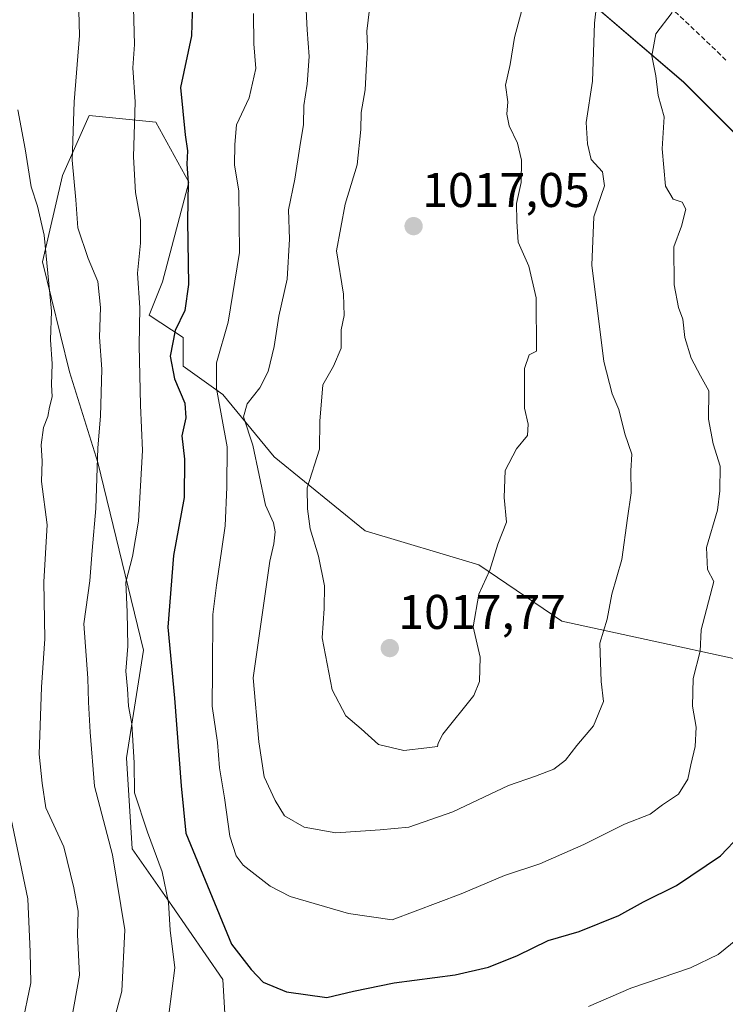
# Model space of a CAD drawing. Units: metres. Extents: x 672088 to 675551, y 4737520 to 4739919.
# Drawn here: x 673032 to 673177, y 4738640 to 4738843 of the extents above; entities that cross this region are included whole.
import ezdxf
from ezdxf.enums import TextEntityAlignment as Align

# ---------------------------------------------------------------- set-up
doc = ezdxf.new("R2010")
doc.units = ezdxf.units.M
doc.header["$MEASUREMENT"] = 0
doc.linetypes.add('TRAZOSX2', pattern=[1.5, 1, -0.5])
for name, color, linetype, lineweight in [('Arbolado forestal CxS', 92, 'Continuous', 0), ('Carátula', 7, 'Continuous', 5), ('Curva de nivel maestra', 36, 'Continuous', 30), ('Curva de nivel normal', 36, 'Continuous', 0), ('Matorral CxS', 135, 'Continuous', 0), ('Punto de cota en terreno', 7, 'Continuous', 0), ('Rótulo de punto de cota en terreno', 19, 'Continuous', 0), ('Senda', 19, 'TRAZOSX2', 0)]:
    doc.layers.add(name, color=color, linetype=linetype, lineweight=lineweight)
doc.styles.add('Arial', font='txt', dxfattribs={"height": 0.2})

# ---------------------------------------------------------------- blocks, each defined once
blk = doc.blocks.new('*U156')
at = {"layer": 'Arbolado forestal CxS', "color": 92, "linetype": 'Continuous', "lineweight": 0}
for points in [[(673136.3599, 4738857.4365, 1014.4543), (673168.2231, 4738830.1027, 1002.5201), (673192.7635, 4738805.5609, 996.4005)], [(673197.4373, 4738707.3963, 995.2294), (673143.2003, 4738719.1645, 1012.0349), (673126.1505, 4738730.7695, 1014.8976), (673102.7791, 4738737.7815, 1017.0329), (673084.0805, 4738752.9735, 1013.8357), (673073.5627, 4738765.8283, 1008.1241), (673065.3829, 4738771.6723, 1002.3619), (673065.3831, 4738777.5151, 1002.863), (673058.3611, 4738782.1401, 998.1865), (673061.0981, 4738788.9851, 998.783), (673066.5713, 4738809.5207, 1001.2031), (673059.7295, 4738821.8427, 998.0756), (673046.0459, 4738823.2117, 992.24), (673040.5727, 4738810.8899, 989.8174), (673036.4665, 4738793.0921, 985.6004), (673042.0103, 4738770.5035, 987.9374), (673047.8531, 4738751.8057, 991.4427), (673057.2015, 4738713.2401, 998.3264), (673053.6953, 4738691.0365, 995.2993), (673054.8639, 4738672.3387, 992.9811), (673063.0447, 4738660.6519, 996.4849), (673073.5613, 4738645.4599, 998.1433), (673074.7303, 4738624.4245, 995.834)]]:
    blk.add_polyline3d(points, dxfattribs=at)
blk = doc.blocks.new('*U178')
at = {"layer": 'Curva de nivel normal', "color": 36, "linetype": 'Continuous', "lineweight": 0}
blk.add_polyline3d([(673165.94, 4738844.38, 1005), (673162.56, 4738840.02, 1005), (673161.73, 4738835.48, 1005), (673162.56, 4738831.35, 1005), (673163.02, 4738827.35, 1005), (673164.25, 4738822.93, 1005), (673163.85, 4738816.32, 1005), (673164.52, 4738808.66, 1005), (673166.09, 4738805.98, 1005), (673167.94, 4738805.36, 1005), (673168.76, 4738803.92, 1005), (673167.82, 4738800.45, 1005), (673166.26, 4738796.16, 1005), (673166.31, 4738788.35, 1005), (673167.21, 4738783.74, 1005), (673168.14, 4738781.29, 1005), (673168.52, 4738777.54, 1005), (673169.84, 4738773.26, 1005), (673171.72, 4738769.66, 1005), (673173.48, 4738766.53, 1005), (673173.4, 4738760.75, 1005), (673174.36, 4738755.68, 1005), (673175.76, 4738751.06, 1005), (673175.72, 4738746.01, 1005), (673175.23, 4738742, 1005), (673172.98, 4738734.34, 1005), (673173.19, 4738729.81, 1005), (673174.5, 4738727.36, 1005), (673171.86, 4738717.37, 1005), (673171.67, 4738713.03, 1005), (673170.25, 4738707.35, 1005), (673170.11, 4738701.66, 1005), (673170.82, 4738697.35, 1005), (673170.67, 4738693.36, 1005), (673169.74, 4738689.6, 1005), (673169.14, 4738686.64, 1005), (673167.24, 4738683.6, 1005), (673163.94, 4738681.36, 1005), (673161.36, 4738679.44, 1005), (673156.1, 4738677.43, 1005), (673147.78, 4738673.24, 1005), (673138.68, 4738669.24, 1005), (673131.41, 4738666.86, 1005), (673122.56, 4738663.06, 1005), (673108.35, 4738657.71, 1005), (673099.35, 4738659.03, 1005), (673087.4, 4738662.54, 1005), (673083.26, 4738664.66, 1005), (673077.73, 4738668.98, 1005), (673076.28, 4738670.9, 1005), (673074.98, 4738674.95, 1005), (673073.9, 4738682.85, 1005), (673072.85, 4738689.03, 1005), (673072.41, 4738694.19, 1005), (673071.37, 4738701.68, 1005), (673071.4, 4738709.06, 1005), (673071.47, 4738720.53, 1005), (673072.26, 4738726.57, 1005), (673073.32, 4738734.05, 1005), (673074.03, 4738738.78, 1005), (673074.38, 4738746.72, 1005), (673074.44, 4738755.03, 1005), (673072.23, 4738767.02, 1005), (673072.21, 4738772.35, 1005), (673074.64, 4738780.68, 1005), (673076.98, 4738795.02, 1005), (673076.85, 4738807.61, 1005), (673075.92, 4738813.06, 1005), (673076.01, 4738817.21, 1005), (673076.32, 4738821.29, 1005), (673078.97, 4738826.86, 1005), (673080.33, 4738832.91, 1005), (673079.91, 4738837.96, 1005), (673079.82, 4738844.2, 1005)], dxfattribs=at)
blk = doc.blocks.new('*U203')
at = {"layer": 'Curva de nivel normal', "color": 36, "linetype": 'Continuous', "lineweight": 0}
blk.add_polyline3d([(673090.66, 4738844.88, 1010), (673090.84, 4738840.84, 1010), (673091.25, 4738835.35, 1010), (673090.89, 4738829.67, 1010), (673090.18, 4738825.28, 1010), (673090.14, 4738821.33, 1010), (673089.34, 4738816.76, 1010), (673088.31, 4738810.1, 1010), (673087.05, 4738803.8, 1010), (673087.22, 4738797.78, 1010), (673086.76, 4738789.53, 1010), (673085.05, 4738781.94, 1010), (673084.1, 4738775.66, 1010), (673082.82, 4738770.57, 1010), (673081.16, 4738767.2, 1010), (673078.54, 4738763.89, 1010), (673077.77, 4738761.2, 1010), (673079.67, 4738755.36, 1010), (673082.28, 4738743.06, 1010), (673083.93, 4738739.41, 1010), (673084.26, 4738737.55, 1010), (673084.05, 4738735.07, 1010), (673083.18, 4738731.53, 1010), (673079.77, 4738707.55, 1010), (673080.96, 4738694.37, 1010), (673082.03, 4738687.14, 1010), (673084.28, 4738682.3, 1010), (673086.24, 4738679.13, 1010), (673090.26, 4738676.76, 1010), (673096.76, 4738675.65, 1010), (673105.88, 4738676.24, 1010), (673111.8, 4738676.8, 1010), (673120.83, 4738679.92, 1010), (673132.29, 4738685.38, 1010), (673137.81, 4738687.26, 1010), (673141.62, 4738688.73, 1010), (673144, 4738690.57, 1010), (673146.33, 4738693.59, 1010), (673149.73, 4738697.66, 1010), (673151.78, 4738702.68, 1010), (673151.32, 4738706.77, 1010), (673151.01, 4738714.67, 1010), (673152.53, 4738719.61, 1010), (673153.49, 4738724.7, 1010), (673155.58, 4738731.86, 1010), (673156.7, 4738740.36, 1010), (673157.49, 4738745.55, 1010), (673157.4, 4738750.11, 1010), (673157.6, 4738753.55, 1010), (673156.2, 4738757.71, 1010), (673154.93, 4738762.7, 1010), (673153.55, 4738765.98, 1010), (673151.84, 4738772.59, 1010), (673149.43, 4738792.42, 1010), (673149.84, 4738802.35, 1010), (673152, 4738808.73, 1010), (673151.56, 4738811.64, 1010), (673149.23, 4738814.17, 1010), (673148.52, 4738817.4, 1010), (673148.2, 4738821.77, 1010), (673149.54, 4738830.29, 1010), (673149.94, 4738842.2, 1010), (673150.8, 4738849.55, 1010)], dxfattribs=at)
blk = doc.blocks.new('*U224')
at = {"layer": 'Curva de nivel normal', "color": 36, "linetype": 'Continuous', "lineweight": 0}
blk.add_polyline3d([(673043.82, 4738847.35, 990), (673044.07, 4738839.68, 990), (673042.96, 4738826.02, 990), (673042.58, 4738814.02, 990), (673043.3, 4738805.88, 990), (673043.69, 4738800.1, 990), (673045.82, 4738793.81, 990), (673047.84, 4738789.09, 990), (673048.37, 4738783.7, 990), (673048.18, 4738777.59, 990), (673048.67, 4738771.03, 990), (673048.37, 4738761.38, 990), (673047.83, 4738754.85, 990), (673047.44, 4738742.38, 990), (673046.65, 4738733.73, 990), (673046.19, 4738727.47, 990), (673044.97, 4738718.65, 990), (673045.78, 4738707.46, 990), (673045.88, 4738702.5, 990), (673046.22, 4738696.35, 990), (673047.12, 4738685.22, 990), (673050.87, 4738671.08, 990), (673053.35, 4738655.68, 990), (673052.73, 4738643.03, 990), (673050.97, 4738636.37, 990)], dxfattribs=at)
blk = doc.blocks.new('*U231')
at = {"layer": 'Curva de nivel normal', "color": 36, "linetype": 'Continuous', "lineweight": 0}
for points in [[(673183.32, 4738657.05, 995), (673175.35, 4738650.62, 995), (673169.69, 4738647.84, 995), (673157.44, 4738643.66, 995), (673148.69, 4738639.87, 995)], [(673061.81, 4738633.48, 995), (673063.66, 4738647.83, 995), (673062.69, 4738655.61, 995), (673062.38, 4738661.32, 995), (673061.04, 4738667.63, 995), (673058.04, 4738675.74, 995), (673055.38, 4738683.83, 995), (673055.27, 4738690.03, 995), (673054.82, 4738698.02, 995), (673054.14, 4738701.68, 995), (673053.93, 4738705.28, 995), (673053.56, 4738708.9, 995), (673053.98, 4738714, 995), (673053.87, 4738721.04, 995), (673053.6, 4738727.21, 995), (673054.98, 4738732.45, 995), (673056.18, 4738739.76, 995), (673056.98, 4738754.31, 995), (673056.61, 4738763.62, 995), (673056.34, 4738775.9, 995), (673056.45, 4738783.65, 995), (673056.01, 4738790.77, 995), (673056.62, 4738796.96, 995), (673056.6, 4738801.68, 995), (673055.59, 4738807.35, 995), (673055.16, 4738814.68, 995), (673055.53, 4738826.02, 995), (673055.03, 4738833.02, 995), (673055.4, 4738837.84, 995), (673054.78, 4738860.61, 995)]]:
    blk.add_polyline3d(points, dxfattribs=at)
blk = doc.blocks.new('*U234')
at = {"layer": 'Curva de nivel normal', "color": 36, "linetype": 'Continuous', "lineweight": 0}
blk.add_polyline3d([(673029.68, 4738680.12, 980), (673033.44, 4738662.04, 980), (673033.9, 4738651.13, 980), (673034.06, 4738644.79, 980), (673032.18, 4738635.86, 980)], dxfattribs=at)
blk = doc.blocks.new('*U236')
at = {"layer": 'Curva de nivel normal', "color": 36, "linetype": 'Continuous', "lineweight": 0}
blk.add_polyline3d([(673041.76, 4738633.37, 985), (673044.08, 4738646.37, 985), (673043.65, 4738654.73, 985), (673043.81, 4738659.48, 985), (673042.87, 4738664.31, 985), (673040.84, 4738672.72, 985), (673037.11, 4738680.8, 985), (673036.4, 4738685.85, 985), (673035.77, 4738691.81, 985), (673036.26, 4738705.57, 985), (673036.93, 4738715.53, 985), (673036.74, 4738727.24, 985), (673037.4, 4738738.97, 985), (673036.25, 4738747.91, 985), (673036.38, 4738752.08, 985), (673036.16, 4738755.47, 985), (673036.66, 4738759.03, 985), (673037.55, 4738761.31, 985), (673037.89, 4738763.17, 985), (673038.41, 4738765.33, 985), (673038.29, 4738767.86, 985), (673038.42, 4738772.09, 985), (673038.07, 4738777.08, 985), (673038.29, 4738782.96, 985), (673036.79, 4738798.58, 985), (673035.41, 4738804.53, 985), (673034.1, 4738808.55, 985), (673032.86, 4738816.36, 985), (673031.39, 4738824.38, 985)], dxfattribs=at)
blk = doc.blocks.new('*U245')
at = {"layer": 'Curva de nivel normal', "color": 36, "linetype": 'Continuous', "lineweight": 0}
blk.add_polyline3d([(673135.04, 4738844.86, 1015), (673133.47, 4738839.23, 1015), (673132.62, 4738833.68, 1015), (673131.63, 4738829.44, 1015), (673132.16, 4738826.04, 1015), (673131.92, 4738823.45, 1015), (673132.4, 4738821.06, 1015), (673134.11, 4738817.53, 1015), (673134.93, 4738814.02, 1015), (673134.84, 4738809.44, 1015), (673133.92, 4738805.08, 1015), (673134, 4738801.42, 1015), (673134.24, 4738797.18, 1015), (673136.47, 4738792.22, 1015), (673137.96, 4738785.67, 1015), (673138, 4738774.73, 1015), (673136.51, 4738774, 1015), (673135.53, 4738771.16, 1015), (673135.55, 4738763, 1015), (673136.33, 4738759.69, 1015), (673136.17, 4738757.38, 1015), (673133.94, 4738754.62, 1015), (673131.55, 4738750.18, 1015), (673131.36, 4738744.63, 1015), (673131.84, 4738739.55, 1015), (673130.1, 4738735.03, 1015), (673128.42, 4738729.69, 1015), (673126.16, 4738724.74, 1015), (673125, 4738718.03, 1015), (673126.42, 4738711.78, 1015), (673126.31, 4738706.73, 1015), (673125.16, 4738703.85, 1015), (673118.76, 4738695.92, 1015), (673117.83, 4738694.05, 1015), (673117.68, 4738693.4, 1015), (673115.48, 4738693.14, 1015), (673110.76, 4738692.59, 1015), (673105.56, 4738693.83, 1015), (673101.97, 4738697.01, 1015), (673098.84, 4738699.69, 1015), (673096.02, 4738705.03, 1015), (673093.97, 4738715.78, 1015), (673094.34, 4738721.81, 1015), (673094.4, 4738726.42, 1015), (673093.2, 4738732.55, 1015), (673091.5, 4738738.18, 1015), (673090.95, 4738742.3, 1015), (673090.9, 4738746.58, 1015), (673093.38, 4738754.53, 1015), (673093.45, 4738760.35, 1015), (673094.06, 4738767.82, 1015), (673096.25, 4738771.64, 1015), (673097.87, 4738775.35, 1015), (673097.85, 4738779.11, 1015), (673098.45, 4738782.06, 1015), (673098.31, 4738786.44, 1015), (673096.9, 4738795.35, 1015), (673098.68, 4738804.94, 1015), (673101.14, 4738813.04, 1015), (673101.89, 4738820.3, 1015), (673101.94, 4738823.86, 1015), (673102.78, 4738828.52, 1015), (673103.04, 4738833.8, 1015), (673103.3, 4738837.31, 1015), (673103.14, 4738840.58, 1015), (673103.69, 4738845.08, 1015)], dxfattribs=at)
blk = doc.blocks.new('*U267')
at = {"layer": 'Curva de nivel maestra', "color": 36, "linetype": 'Continuous', "lineweight": 30}
blk.add_polyline3d([(673067.32, 4738846.6, 1000), (673067.07, 4738839.59, 1000), (673064.82, 4738828.99, 1000), (673065.8, 4738819.2, 1000), (673066.26, 4738815.93, 1000), (673066.16, 4738813.17, 1000), (673066.43, 4738809.42, 1000), (673066.29, 4738801.57, 1000), (673066.48, 4738788.47, 1000), (673065.71, 4738783.1, 1000), (673063.74, 4738779.01, 1000), (673062.68, 4738773.68, 1000), (673063.57, 4738769.02, 1000), (673065.71, 4738764.03, 1000), (673065.93, 4738761.03, 1000), (673065.1, 4738757.32, 1000), (673065.63, 4738752.52, 1000), (673065.56, 4738744.65, 1000), (673063.36, 4738732.69, 1000), (673062.19, 4738717.97, 1000), (673063.57, 4738703.33, 1000), (673064.94, 4738685.3, 1000), (673065.9, 4738675.59, 1000), (673075.33, 4738652.73, 1000), (673079.33, 4738647.52, 1000), (673081.85, 4738644.92, 1000), (673086.6, 4738642.92, 1000), (673094.9, 4738641.73, 1000), (673100.43, 4738643.08, 1000), (673108.76, 4738644.78, 1000), (673121.3, 4738646.41, 1000), (673128.18, 4738647.96, 1000), (673134.1, 4738650.37, 1000), (673140.42, 4738653.47, 1000), (673146.77, 4738655.3, 1000), (673154.93, 4738658.63, 1000), (673160.05, 4738661.41, 1000), (673166.8, 4738664.82, 1000), (673175.83, 4738670.89, 1000), (673179.87, 4738675.17, 1000)], dxfattribs=at)
blk = doc.blocks.new('5PATER')
at = {"layer": 'Carátula', "linetype": 'Continuous', "lineweight": 5}
h = blk.add_hatch(color=250, dxfattribs=at)
edge = h.paths.add_edge_path()
edge.add_ellipse((0, 0.01), major_axis=(-1.33, -1.34), ratio=0.999422, start_angle=0, end_angle=360)

msp = doc.modelspace()

# ---------------------------------------------------------------- linework, layer by layer
at = {"layer": 'Arbolado forestal CxS', "color": 92, "linetype": 'Continuous', "lineweight": 0}
for points in [[(673192.76, 4738805.56, 996.4), (673168.22, 4738830.1, 1002.52), (673136.36, 4738857.44, 1014.45)], [(673074.73, 4738624.42, 995.83), (673073.56, 4738645.46, 998.14), (673063.04, 4738660.65, 996.48), (673054.86, 4738672.34, 992.98), (673053.7, 4738691.04, 995.3), (673057.2, 4738713.24, 998.33), (673047.85, 4738751.81, 991.44), (673042.01, 4738770.5, 987.94), (673036.47, 4738793.09, 985.6), (673040.57, 4738810.89, 989.82), (673046.05, 4738823.21, 992.24), (673059.73, 4738821.84, 998.08), (673066.57, 4738809.52, 1001.2), (673061.1, 4738788.99, 998.78), (673058.36, 4738782.14, 998.19), (673065.38, 4738777.52, 1002.86), (673065.38, 4738771.67, 1002.36), (673073.56, 4738765.83, 1008.12), (673084.08, 4738752.97, 1013.84), (673102.78, 4738737.78, 1017.03), (673126.15, 4738730.77, 1014.9), (673143.2, 4738719.16, 1012.03), (673197.44, 4738707.4, 995.23)]]:
    msp.add_polyline3d(points, dxfattribs=at)
at = {"layer": 'Matorral CxS', "color": 135, "linetype": 'Continuous', "lineweight": 0}
for points in [[(673192.76, 4738805.56, 996.4), (673168.22, 4738830.1, 1002.52), (673136.36, 4738857.44, 1014.45)], [(673192.76, 4738805.56, 996.4), (673168.22, 4738830.1, 1002.52), (673136.36, 4738857.44, 1014.45)], [(673074.73, 4738624.42, 995.83), (673073.56, 4738645.46, 998.14), (673063.04, 4738660.65, 996.48), (673054.86, 4738672.34, 992.98), (673053.7, 4738691.04, 995.3), (673057.2, 4738713.24, 998.33), (673047.85, 4738751.81, 991.44), (673042.01, 4738770.5, 987.94), (673036.47, 4738793.09, 985.6), (673040.57, 4738810.89, 989.82), (673046.05, 4738823.21, 992.24), (673059.73, 4738821.84, 998.08), (673066.57, 4738809.52, 1001.2), (673061.1, 4738788.99, 998.78), (673058.36, 4738782.14, 998.19), (673065.38, 4738777.52, 1002.86), (673065.38, 4738771.67, 1002.36), (673073.56, 4738765.83, 1008.12), (673084.08, 4738752.97, 1013.84), (673102.78, 4738737.78, 1017.03), (673126.15, 4738730.77, 1014.9), (673143.2, 4738719.16, 1012.03), (673197.44, 4738707.4, 995.23)], [(673074.73, 4738624.42, 995.83), (673073.56, 4738645.46, 998.14), (673063.04, 4738660.65, 996.48), (673054.86, 4738672.34, 992.98), (673053.7, 4738691.04, 995.3), (673057.2, 4738713.24, 998.33), (673047.85, 4738751.81, 991.44), (673042.01, 4738770.5, 987.94), (673036.47, 4738793.09, 985.6), (673040.57, 4738810.89, 989.82), (673046.05, 4738823.21, 992.24), (673059.73, 4738821.84, 998.08), (673066.57, 4738809.52, 1001.2), (673061.1, 4738788.99, 998.78), (673058.36, 4738782.14, 998.19), (673065.38, 4738777.52, 1002.86), (673065.38, 4738771.67, 1002.36), (673073.56, 4738765.83, 1008.12), (673084.08, 4738752.97, 1013.84), (673102.78, 4738737.78, 1017.03), (673126.15, 4738730.77, 1014.9), (673143.2, 4738719.16, 1012.03), (673197.44, 4738707.4, 995.23)]]:
    msp.add_polyline3d(points, dxfattribs=at)
at = {"layer": 'Senda', "color": 19, "linetype": 'TRAZOSX2', "lineweight": 0}
msp.add_lwpolyline([(673161.05, 4738849.79), (673177.3, 4738834.32)], dxfattribs=at)

# ---------------------------------------------------------------- block references
at = {"layer": 'Arbolado forestal CxS', "color": 92, "linetype": 'Continuous', "lineweight": 0}
msp.add_blockref('*U156', (0, 0), dxfattribs=at)
at = {"layer": 'Curva de nivel maestra', "color": 36, "linetype": 'Continuous', "lineweight": 30}
msp.add_blockref('*U267', (0, 0), dxfattribs=at)
at = {"layer": 'Curva de nivel normal', "color": 36, "linetype": 'Continuous', "lineweight": 0}
for name in ['*U245', '*U178', '*U203', '*U224', '*U231', '*U236', '*U234']:
    msp.add_blockref(name, (0, 0), dxfattribs=at)
at = {"layer": 'Punto de cota en terreno', "linetype": 'Continuous', "lineweight": 0}
for p in [(673112.75, 4738800.44, 1017.05), (673107.86, 4738713.63, 1017.77)]:
    msp.add_blockref('5PATER', p, dxfattribs=at)

# ---------------------------------------------------------------- texts
at = {"layer": 'Rótulo de punto de cota en terreno', "color": 19, "linetype": 'Continuous', "lineweight": 0, "style": 'Arial'}
for s, p in [('1017,05', (673114.51, 4738802.2)), ('1017,77', (673109.62, 4738715.39))]:
    msp.add_text(s, height=7, dxfattribs=at).set_placement(p, align=Align.BOTTOM_LEFT)

doc.saveas('drawing.dxf')
